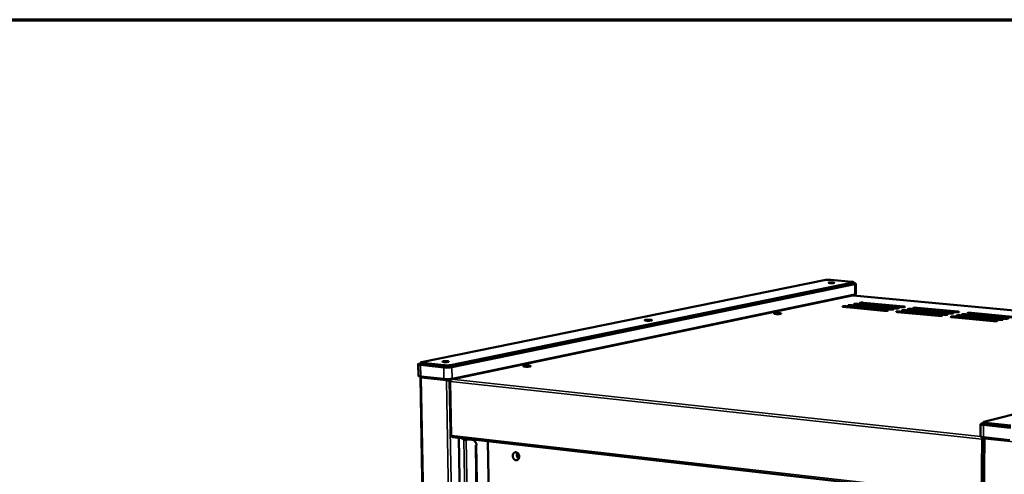
# Model space of a CAD drawing. Units: millimetres. Extents: x 65 to 5841, y 100 to 4100.
# Drawn here: x 4631 to 5361, y 3763 to 4100 of the extents above; entities that cross this region are included whole.
import ezdxf

# ---------------------------------------------------------------- set-up
doc = ezdxf.new("R2010")
doc.units = ezdxf.units.MM
doc.header["$LTSCALE"] = 20
for name, color, linetype, lineweight in [('Border (ISO)', 7, 'Continuous', 70), ('Visible (ISO)', 7, 'Continuous', 50), ('Visible Narrow (ISO)', 7, 'Continuous', 35)]:
    doc.layers.add(name, color=color, linetype=linetype, lineweight=lineweight)

# ---------------------------------------------------------------- blocks, each defined once
blk = doc.blocks.new('Borders Default Border')
at = {"layer": 'Border (ISO)', "flags": 128}
blk.add_lwpolyline([(5, 5), (5, 205), (292, 205), (292, 5), (5, 5)], dxfattribs=at)

msp = doc.modelspace()

# ---------------------------------------------------------------- linework, layer by layer
at = {"layer": 'Visible (ISO)'}
for p, q in [((4928.741, 3846.166), (5228.219, 3907.063)), ((5248.364, 3905.2), (4950.146, 3843.889)), ((4950.168, 3842.599), (5248.358, 3904.036)), ((4951.297, 3842.399), (5249.87, 3903.958)), ((5231.947, 3907.151), (5247.538, 3905.71)), ((5248.788, 3905.394), (5248.782, 3904.23)), ((5250.438, 3896.479), (5250.475, 3904.234)), ((5248.166, 3895.567), (4950.825, 3833.36)), ((4951.444, 3833.805), (5249.833, 3896.199)), ((5248.563, 3895.591), (5248.449, 3895.584)), ((5588.861, 3863.629), (5248.563, 3895.591)), ((5275.551, 3885.117), (5245.723, 3887.954)), ((5277.051, 3885.072), (5247.826, 3887.851)), ((5247.828, 3888.4), (5277.642, 3885.568)), ((5279.729, 3886.017), (5249.93, 3888.845)), ((5281.216, 3885.972), (5252.026, 3888.742)), ((5252.029, 3889.29), (5281.813, 3886.466)), ((5283.894, 3886.914), (5254.124, 3889.734)), ((5285.368, 3886.868), (5256.213, 3889.63)), ((5256.216, 3890.177), (5285.971, 3887.362)), ((5271.359, 3884.215), (5241.503, 3887.06)), ((5272.872, 3884.169), (5243.612, 3886.957)), ((5243.615, 3887.507), (5273.457, 3884.666)), ((5262.22, 3885.086), (5262.538, 3885.154)), ((5264.303, 3884.986), (5263.985, 3884.917)), ((5266.42, 3885.986), (5266.733, 3886.053)), ((5267.477, 3887.275), (5267.937, 3887.136)), ((5268.02, 3885.834), (5268.201, 3885.913)), ((5311.585, 3880.381), (5281.371, 3883.261)), ((5313.109, 3880.335), (5283.459, 3883.16)), ((5283.463, 3883.714), (5313.663, 3880.839)), ((5315.737, 3881.296), (5285.553, 3884.166)), ((5317.248, 3881.25), (5287.634, 3884.065)), ((5287.638, 3884.618), (5317.808, 3881.752)), ((5319.876, 3882.207), (5289.721, 3885.069)), ((5321.374, 3882.161), (5291.796, 3884.968)), ((5291.8, 3885.519), (5321.94, 3882.662)), ((5324.001, 3883.115), (5293.876, 3885.969)), ((5325.487, 3883.069), (5295.944, 3885.867)), ((5295.949, 3886.418), (5326.059, 3883.569)), ((5327.925, 3880.79), (5358.457, 3877.89)), ((5360.504, 3878.351), (5329.987, 3881.247)), ((5362.014, 3878.304), (5332.041, 3881.149)), ((5332.047, 3881.703), (5362.549, 3878.811)), ((5364.589, 3879.271), (5334.103, 3882.159)), ((5366.086, 3879.224), (5336.15, 3882.059)), ((5336.156, 3882.613), (5366.627, 3879.73)), ((5352.295, 3876.502), (5321.717, 3879.416)), ((5353.83, 3876.455), (5323.784, 3879.318)), ((5323.789, 3879.875), (5354.352, 3876.965)), ((5356.406, 3877.428), (5325.859, 3880.333)), ((5357.929, 3877.381), (5327.919, 3880.235)), ((5345.46, 3801.835), (5617.958, 3871.016)), ((4926.431, 3836.015), (4926.269, 3844.583)), ((4928.151, 3845.182), (4927.131, 3844.975)), ((4927.989, 3844.081), (4945.258, 3842.238)), ((4928.138, 3845.893), (4928.162, 3844.607)), ((4945.92, 3843.777), (4929.343, 3845.542)), ((4929.367, 3844.255), (4945.943, 3842.487)), ((4927.903, 3834.678), (4948.525, 2737.393)), ((4928.15, 3835.506), (4945.409, 3833.641)), ((4928.51, 3834.779), (4928.196, 3834.813)), ((4947.685, 3832.542), (4947.325, 3832.466)), ((4948.087, 3833.518), (4948.087, 3833.525)), ((4948.257, 3833.523), (4948.254, 3833.527)), ((4948.257, 3833.523), (4948.257, 3833.527)), ((4949.376, 3832.522), (4948.891, 3832.574)), ((4949.664, 3831.833), (4950.348, 3792.09)), ((4950.257, 3831.885), (4949.954, 3831.918)), ((4950.024, 3832.055), (4950.143, 3831.898)), ((4950.268, 3832.029), (4950.024, 3832.055)), ((5342.88, 3791.108), (5342.985, 3800.206)), ((5344.99, 3800.918), (5343.646, 3800.577)), ((5344.998, 3801.577), (5344.982, 3800.211)), ((5365.36, 3799.12), (5346.54, 3801.124)), ((5345.186, 3799.558), (5364.792, 3797.465)), ((5346.524, 3799.757), (5365.342, 3797.75)), ((4951.661, 3790.567), (5344.08, 3745.563)), ((4956.371, 3790.027), (4967.875, 3103.905)), ((4958.452, 3789.788), (4960.114, 3788.676)), ((4960.7, 3788.702), (4959.204, 3789.702)), ((4965.085, 3788.753), (4961.738, 3788.604)), ((4961.88, 3788.51), (4965.226, 3788.658)), ((4962.986, 3789.268), (4963.049, 3788.662)), ((4967.499, 3788.084), (4967.641, 3787.99)), ((4977.961, 3787.551), (4978.581, 3746.752)), ((5345.341, 3789.539), (5331.718, 2630.413)), ((5343.948, 3789.101), (5344.279, 3789.186)), ((5344.762, 3790.217), (5344.765, 3790.489)), ((5345.079, 3790.452), (5364.672, 3788.335)), ((5346.112, 3789.607), (5345.566, 3789.667)), ((4968.735, 3784.549), (4969.475, 3784.582)), ((4968.735, 3784.541), (4968.735, 3784.549)), ((4968.744, 3784.541), (4968.735, 3784.541)), ((4968.996, 3784.561), (4968.744, 3784.541)), ((4969.32, 3784.576), (4980.098, 3103.493))]:
    msp.add_line(p, q, dxfattribs=at)
at = {"layer": 'Visible (ISO)', "flags": 128}
for points in [[(5228.219, 3907.063, -0.0078057), (5228.602, 3907.125, -0.0167891), (5228.782, 3907.145, -0.0010603), (5229.419, 3907.192, -0.0073296), (5229.511, 3907.198, -0.0049587), (5229.944, 3907.212, -0.0055012), (5230.335, 3907.217, -0.0051964), (5230.41, 3907.216, -0.0005055), (5231.175, 3907.201, -0.0108973), (5231.433, 3907.19, -0.0054691), (5231.947, 3907.151)], [(5233.582, 3905.173, -0.0231146), (5233.885, 3905.147, -0.0260595), (5234.15, 3905.097, -0.011165), (5234.434, 3905.022, -0.0569632), (5234.487, 3905, -0.1386642), (5234.546, 3904.941, -0.2583309), (5234.546, 3904.894, -0.1651814), (5234.5, 3904.852, -0.0530317), (5234.32, 3904.794, -0.0094726), (5234.01, 3904.737, -0.0172213), (5233.838, 3904.714, -0.0055246), (5233.426, 3904.679, -0.008791), (5233.167, 3904.664, -0.0055999), (5232.76, 3904.652, -0.00626), (5232.395, 3904.651, -0.0063841), (5232.038, 3904.658, -0.0055814), (5231.629, 3904.676, -0.009183), (5231.382, 3904.695, -0.005498), (5230.971, 3904.737, -0.0186732), (5230.789, 3904.765, -0.0120762), (5230.511, 3904.825, -0.0595328), (5230.347, 3904.886, -0.189867), (5230.31, 3904.929, -0.2638552), (5230.318, 3904.974, -0.1163346), (5230.396, 3905.033, -0.0429233), (5230.537, 3905.083, -0.0287779), (5230.757, 3905.125, -0.0052844), (5231.16, 3905.175, -0.0116639), (5231.343, 3905.191, -0.0055494), (5231.756, 3905.214, -0.0071662), (5232.077, 3905.224, -0.0058327), (5232.16, 3905.224, -0.0006976), (5232.858, 3905.217, -0.012463), (5233.102, 3905.208, -0.0063346), (5233.582, 3905.173)], [(5247.538, 3905.71, -0.0157253), (5247.907, 3905.675, -0.0218341), (5248.171, 3905.63, -0.0047509), (5248.493, 3905.557, -0.0142477), (5248.6, 3905.529, -0.0660793), (5248.745, 3905.464, -0.1773212), (5248.783, 3905.416, -0.2392399), (5248.779, 3905.393, -0.0450959), (5248.701, 3905.303, -0.1186379), (5248.545, 3905.211, -0.1185532), (5248.364, 3905.2)], [(5248.358, 3904.036, 0.0813272), (5248.524, 3904.056, 0.0813272), (5248.674, 3904.128, 0.0361763), (5248.732, 3904.175, 0.0361763), (5248.782, 3904.23)], [(5248.785, 3904.678, -0.0114802), (5249.236, 3904.631, -0.017803), (5249.524, 3904.584, -0.0023125), (5249.942, 3904.499, -0.0073717), (5250.073, 3904.47, -0.0360728), (5250.261, 3904.41, -0.0473424), (5250.395, 3904.341, -0.1248465), (5250.464, 3904.268, -0.2087406), (5250.469, 3904.207, -0.1568297), (5250.448, 3904.178, -0.0296047), (5250.29, 3904.076, -0.0593016), (5250.087, 3903.992, -0.0591438), (5249.87, 3903.958)], [(5249.833, 3896.199, 0.0269152), (5250.02, 3896.237, 0.0335253), (5250.165, 3896.286, 0.0110255), (5250.318, 3896.353, 0.0321193), (5250.369, 3896.38, 0.0999717), (5250.397, 3896.407, 0.0456323), (5250.438, 3896.479)], [(5245.723, 3887.954, -0.0275802), (5245.44, 3887.978, -0.0286735), (5245.172, 3888.031, -0.0148602), (5244.905, 3888.109, -0.0919179), (5244.865, 3888.13, -0.1883235), (5244.834, 3888.186, -0.226632), (5244.85, 3888.237, -0.1228345), (5244.915, 3888.28, -0.0432036), (5245.127, 3888.334, -0.0065942), (5245.494, 3888.39, -0.0150127), (5245.656, 3888.407, -0.0057798), (5246.067, 3888.435, -0.0083073), (5246.354, 3888.446, -0.006219), (5246.445, 3888.446, -0.0008352), (5247.117, 3888.443, -0.013436), (5247.359, 3888.435, -0.0068906), (5247.828, 3888.4)], [(5247.826, 3887.851, 0.0069707), (5247.466, 3887.877, 0.0069707), (5247.106, 3887.894, 0.0074582), (5246.72, 3887.901, 0.0074582), (5246.335, 3887.896)], [(5249.93, 3888.845, -0.0274472), (5249.647, 3888.869, -0.0285661), (5249.379, 3888.922, -0.0147742), (5249.112, 3889, -0.0912302), (5249.072, 3889.021, -0.1874318), (5249.041, 3889.076, -0.2276173), (5249.056, 3889.127, -0.1236483), (5249.121, 3889.17, -0.0432896), (5249.332, 3889.224, -0.0066074), (5249.698, 3889.28, -0.015022), (5249.859, 3889.297, -0.0057693), (5250.271, 3889.325, -0.0083033), (5250.557, 3889.336, -0.006207), (5250.647, 3889.336, -0.0008324), (5251.318, 3889.333, -0.0134113), (5251.56, 3889.325, -0.0068788), (5252.029, 3889.29)], [(5252.026, 3888.742, 0.0069135), (5251.669, 3888.768, 0.0069135), (5251.312, 3888.785, 0.0073986), (5250.93, 3888.791, 0.0073986), (5250.548, 3888.787)], [(5254.124, 3889.734, -0.0273153), (5253.841, 3889.758, -0.0284599), (5253.573, 3889.811, -0.0146883), (5253.306, 3889.888, -0.0905459), (5253.266, 3889.909, -0.1865395), (5253.234, 3889.964, -0.2285985), (5253.249, 3890.015, -0.124462), (5253.313, 3890.057, -0.0433753), (5253.524, 3890.112, -0.0066209), (5253.889, 3890.167, -0.0150313), (5254.05, 3890.184, -0.0057588), (5254.461, 3890.212, -0.0082993), (5254.746, 3890.223, -0.0061951), (5254.836, 3890.223, -0.0008296), (5255.506, 3890.22, -0.0133868), (5255.747, 3890.212, -0.006867), (5256.216, 3890.177)], [(5256.213, 3889.63, 0.0068563), (5255.859, 3889.656, 0.0068563), (5255.506, 3889.672, 0.007339), (5255.126, 3889.679, 0.007339), (5254.747, 3889.675)], [(5194, 3882.413, -0.0214508), (5194.357, 3882.379, -0.0258588), (5194.65, 3882.324, -0.0092364), (5194.976, 3882.238, -0.0388877), (5195.052, 3882.21, -0.1108276), (5195.145, 3882.138, -0.2478558), (5195.157, 3882.084, -0.1926496), (5195.117, 3882.033, -0.0670767), (5194.952, 3881.963, -0.0150498), (5194.669, 3881.895, -0.0209052), (5194.462, 3881.86, -0.0058088), (5194.009, 3881.809, -0.0099921), (5193.746, 3881.788, -0.0056084), (5193.279, 3881.765, -0.0067103), (5192.889, 3881.756, -0.0058726), (5192.45, 3881.756, -0.005685), (5191.997, 3881.767, -0.0074178), (5191.641, 3881.785, -0.0056769), (5191.176, 3881.82, -0.0121411), (5190.965, 3881.844, -0.0058095), (5190.525, 3881.909, -0.0294073), (5190.292, 3881.961, -0.0393235), (5190.124, 3882.023, -0.1114917), (5190.031, 3882.095, -0.2481217), (5190.02, 3882.149, -0.1916858), (5190.06, 3882.2, -0.0667615), (5190.226, 3882.27, -0.0148946), (5190.51, 3882.338, -0.0208351), (5190.717, 3882.373, -0.0058045), (5191.169, 3882.423, -0.0099722), (5191.433, 3882.445, -0.0056023), (5191.898, 3882.467, -0.0067013), (5192.288, 3882.477, -0.0058658), (5192.38, 3882.477, -0.000676), (5193.179, 3882.466, -0.01241), (5193.455, 3882.455, -0.0062773), (5194, 3882.413)], [(5194.239, 3881.831, 0.0065773), (5193.723, 3881.882, 0.0132841), (5193.466, 3881.897, 0.0007447), (5192.683, 3881.921, 0.0061897), (5192.588, 3881.923, 0.0061936), (5192.494, 3881.922, 0.0007456), (5191.71, 3881.905, 0.0132945), (5191.454, 3881.892, 0.0065811), (5190.938, 3881.846)], [(5241.503, 3887.06, -0.0277142), (5241.22, 3887.084, -0.0287823), (5240.951, 3887.137, -0.0149465), (5240.685, 3887.215, -0.0926089), (5240.645, 3887.237, -0.1892145), (5240.614, 3887.292, -0.2256427), (5240.63, 3887.343, -0.1220209), (5240.696, 3887.386, -0.0431175), (5240.909, 3887.441, -0.0065813), (5241.276, 3887.497, -0.0150034), (5241.438, 3887.514, -0.0057904), (5241.851, 3887.542, -0.0083112), (5242.139, 3887.553, -0.0062309), (5242.229, 3887.554, -0.000838), (5242.903, 3887.55, -0.0134608), (5243.144, 3887.542, -0.0069025), (5243.615, 3887.507)], [(5243.612, 3886.957, 0.0070279), (5243.25, 3886.984, 0.0070279), (5242.886, 3887.001, 0.0075176), (5242.498, 3887.007, 0.0075176), (5242.109, 3887.002)], [(5273.457, 3884.666, -0.027063), (5273.744, 3884.642, -0.028369), (5274.014, 3884.589, -0.014486), (5274.286, 3884.51, -0.0870879), (5274.328, 3884.488, -0.1816563), (5274.363, 3884.432, -0.2316973), (5274.349, 3884.38, -0.1280798), (5274.286, 3884.337, -0.044374), (5274.075, 3884.282, -0.0068965), (5273.711, 3884.226, -0.0153253), (5273.546, 3884.208, -0.0058149), (5273.132, 3884.18, -0.0084226), (5272.845, 3884.169, -0.0062496), (5272.753, 3884.168, -0.0008454), (5272.077, 3884.171, -0.0134961), (5271.833, 3884.179, -0.0069329), (5271.359, 3884.215)], [(5277.642, 3885.568, -0.0269338), (5277.929, 3885.543, -0.0282668), (5278.199, 3885.49, -0.0143995), (5278.47, 3885.412, -0.0864226), (5278.512, 3885.39, -0.180772), (5278.548, 3885.334, -0.232645), (5278.534, 3885.283, -0.1288972), (5278.472, 3885.24, -0.0444613), (5278.261, 3885.184, -0.0069124), (5277.899, 3885.128, -0.0153347), (5277.734, 3885.11, -0.0058041), (5277.32, 3885.082, -0.0084184), (5277.034, 3885.071, -0.0062375), (5276.943, 3885.071, -0.0008425), (5276.268, 3885.074, -0.0134712), (5276.024, 3885.082, -0.006921), (5275.551, 3885.117)], [(5281.813, 3886.466, -0.0268057), (5282.101, 3886.442, -0.0281657), (5282.37, 3886.389, -0.0143133), (5282.642, 3886.311, -0.0857609), (5282.684, 3886.289, -0.179888), (5282.719, 3886.233, -0.2335876), (5282.706, 3886.182, -0.1297143), (5282.644, 3886.139, -0.0445485), (5282.434, 3886.084, -0.0069286), (5282.073, 3886.028, -0.0153441), (5281.909, 3886.01, -0.0057934), (5281.496, 3885.982, -0.0084143), (5281.21, 3885.971, -0.0062255), (5281.119, 3885.971, -0.0008397), (5280.445, 3885.974, -0.0134464), (5280.202, 3885.982, -0.0069091), (5279.729, 3886.017)], [(5281.371, 3883.261, -0.0269683), (5281.082, 3883.285, -0.0283206), (5280.811, 3883.339, -0.014406), (5280.538, 3883.417, -0.0861426), (5280.496, 3883.44, -0.1802282), (5280.46, 3883.496, -0.232756), (5280.474, 3883.548, -0.129103), (5280.537, 3883.591, -0.0446333), (5280.747, 3883.646, -0.0069614), (5281.11, 3883.703, -0.0153952), (5281.275, 3883.721, -0.0058185), (5281.69, 3883.749, -0.0084472), (5281.976, 3883.76, -0.0062489), (5282.068, 3883.761, -0.0008455), (5282.745, 3883.757, -0.0134915), (5282.989, 3883.749, -0.0069349), (5283.463, 3883.714)], [(5283.459, 3883.16, 0.0070621), (5283.093, 3883.188, 0.0070621), (5282.727, 3883.205, 0.0075243), (5282.336, 3883.211, 0.0075243), (5281.945, 3883.206)], [(5285.971, 3887.362, -0.0266787), (5286.259, 3887.337, -0.0280658), (5286.528, 3887.285, -0.0142274), (5286.8, 3887.207, -0.0851028), (5286.842, 3887.185, -0.1790045), (5286.878, 3887.129, -0.2345253), (5286.865, 3887.078, -0.1305309), (5286.804, 3887.036, -0.0446355), (5286.594, 3886.981, -0.0069451), (5286.234, 3886.925, -0.0153534), (5286.07, 3886.907, -0.0057826), (5285.658, 3886.88, -0.0084101), (5285.373, 3886.869, -0.0062135), (5285.283, 3886.868, -0.0008369), (5284.609, 3886.871, -0.0134217), (5284.366, 3886.879, -0.0068972), (5283.894, 3886.914)], [(5285.553, 3884.166, -0.0268399), (5285.264, 3884.191, -0.0282193), (5284.993, 3884.244, -0.0143195), (5284.721, 3884.323, -0.0854818), (5284.678, 3884.345, -0.1793467), (5284.642, 3884.401, -0.2336955), (5284.655, 3884.452, -0.1299206), (5284.717, 3884.495, -0.0447209), (5284.927, 3884.551, -0.0069778), (5285.289, 3884.607, -0.0154046), (5285.454, 3884.625, -0.0058077), (5285.868, 3884.653, -0.008443), (5286.153, 3884.664, -0.0062368), (5286.245, 3884.665, -0.0008426), (5286.921, 3884.661, -0.0134666), (5287.165, 3884.653, -0.006923), (5287.638, 3884.618)], [(5287.634, 3884.065, 0.0070042), (5287.271, 3884.092, 0.0070042), (5286.908, 3884.109, 0.0074645), (5286.52, 3884.116, 0.0074645), (5286.132, 3884.111)], [(5289.721, 3885.069, -0.0267125), (5289.432, 3885.093, -0.0281191), (5289.162, 3885.147, -0.0142332), (5288.889, 3885.225, -0.0848246), (5288.847, 3885.247, -0.1784658), (5288.81, 3885.303, -0.2346298), (5288.823, 3885.354, -0.1307377), (5288.885, 3885.397, -0.0448084), (5289.094, 3885.452, -0.0069946), (5289.454, 3885.508, -0.0154139), (5289.619, 3885.526, -0.0057969), (5290.033, 3885.554, -0.0084388), (5290.317, 3885.565, -0.0062248), (5290.408, 3885.566, -0.0008398), (5291.083, 3885.563, -0.0134418), (5291.327, 3885.554, -0.006911), (5291.8, 3885.519)], [(5291.796, 3884.968, 0.0069462), (5291.436, 3884.994, 0.0069462), (5291.076, 3885.011, 0.0074045), (5290.691, 3885.018, 0.0074045), (5290.307, 3885.013)], [(5293.876, 3885.969, -0.0265861), (5293.587, 3885.993, -0.0280201), (5293.318, 3886.046, -0.0141473), (5293.045, 3886.124, -0.0841711), (5293.002, 3886.146, -0.1775854), (5292.965, 3886.203, -0.235559), (5292.978, 3886.253, -0.1315544), (5293.039, 3886.296, -0.0448957), (5293.248, 3886.351, -0.0070117), (5293.607, 3886.407, -0.0154233), (5293.771, 3886.425, -0.0057861), (5294.184, 3886.452, -0.0084346), (5294.468, 3886.463, -0.0062128), (5294.559, 3886.464, -0.000837), (5295.233, 3886.461, -0.0134171), (5295.476, 3886.453, -0.0068992), (5295.949, 3886.418)], [(5295.944, 3885.867, 0.0068882), (5295.588, 3885.893, 0.0068882), (5295.23, 3885.91, 0.0073445), (5294.849, 3885.917, 0.0073445), (5294.468, 3885.913)], [(5313.663, 3880.839, -0.0263395), (5313.956, 3880.814, -0.0279474), (5314.229, 3880.76, -0.013932), (5314.506, 3880.681, -0.0808471), (5314.551, 3880.658, -0.172818), (5314.59, 3880.6, -0.2382754), (5314.579, 3880.549, -0.1352166), (5314.519, 3880.506, -0.0459454), (5314.31, 3880.45, -0.0073215), (5313.952, 3880.393, -0.0157307), (5313.785, 3880.374, -0.0058422), (5313.367, 3880.346, -0.0085616), (5313.082, 3880.335, -0.0062673), (5312.989, 3880.334, -0.000853), (5312.309, 3880.337, -0.0135269), (5312.063, 3880.346, -0.0069657), (5311.585, 3880.381)], [(5317.808, 3881.752, -0.0262157), (5318.102, 3881.726, -0.0278518), (5318.374, 3881.673, -0.0138458), (5318.651, 3881.594, -0.0802146), (5318.696, 3881.572, -0.1719514), (5318.736, 3881.514, -0.2391643), (5318.725, 3881.463, -0.136035), (5318.665, 3881.42, -0.0460345), (5318.457, 3881.364, -0.0073411), (5318.101, 3881.307, -0.0157401), (5317.933, 3881.288, -0.0058311), (5317.516, 3881.26, -0.0085572), (5317.232, 3881.249, -0.0062551), (5317.139, 3881.248, -0.0008501), (5316.461, 3881.252, -0.0135019), (5316.214, 3881.26, -0.0069536), (5315.737, 3881.296)], [(5321.94, 3882.662, -0.026093), (5322.234, 3882.636, -0.0277572), (5322.505, 3882.583, -0.0137599), (5322.783, 3882.505, -0.079586), (5322.828, 3882.482, -0.1710862), (5322.868, 3882.424, -0.2400472), (5322.858, 3882.374, -0.1368527), (5322.798, 3882.331, -0.0461233), (5322.591, 3882.275, -0.007361), (5322.235, 3882.218, -0.0157496), (5322.068, 3882.2, -0.00582), (5321.652, 3882.172, -0.0085528), (5321.368, 3882.161, -0.0062429), (5321.276, 3882.16, -0.0008472), (5320.598, 3882.163, -0.013477), (5320.352, 3882.171, -0.0069416), (5319.876, 3882.207)], [(5326.059, 3883.569, -0.0259712), (5326.353, 3883.543, -0.0276637), (5326.624, 3883.49, -0.0136744), (5326.901, 3883.412, -0.0789613), (5326.946, 3883.39, -0.1702226), (5326.987, 3883.332, -0.2409241), (5326.977, 3883.282, -0.1376696), (5326.918, 3883.239, -0.0462119), (5326.712, 3883.183, -0.0073813), (5326.357, 3883.127, -0.015759), (5326.19, 3883.108, -0.0058089), (5325.775, 3883.08, -0.0085485), (5325.492, 3883.069, -0.0062308), (5325.4, 3883.068, -0.0008444), (5324.723, 3883.072, -0.0134522), (5324.477, 3883.08, -0.0069296), (5324.001, 3883.115)], [(5325.859, 3880.333, -0.0261246), (5325.564, 3880.358, -0.0278099), (5325.291, 3880.412, -0.0137633), (5325.012, 3880.491, -0.0793136), (5324.967, 3880.514, -0.1705652), (5324.926, 3880.572, -0.2401097), (5324.937, 3880.623, -0.1370629), (5324.996, 3880.666, -0.0463063), (5325.204, 3880.722, -0.0074153), (5325.559, 3880.779, -0.0158129), (5325.727, 3880.798, -0.0058344), (5326.145, 3880.826, -0.0085824), (5326.429, 3880.837, -0.0062543), (5326.521, 3880.838, -0.0008502), (5327.2, 3880.834, -0.0134973), (5327.447, 3880.826, -0.0069556), (5327.925, 3880.79)], [(5329.987, 3881.247, -0.0260025), (5329.693, 3881.273, -0.0277161), (5329.42, 3881.326, -0.0136775), (5329.141, 3881.405, -0.07869), (5329.096, 3881.427, -0.1697043), (5329.055, 3881.485, -0.2409828), (5329.065, 3881.536, -0.1378803), (5329.124, 3881.579, -0.0463955), (5329.331, 3881.635, -0.0074358), (5329.685, 3881.692, -0.0158223), (5329.853, 3881.71, -0.0058233), (5330.27, 3881.739, -0.008578), (5330.553, 3881.75, -0.0062421), (5330.645, 3881.751, -0.0008474), (5331.323, 3881.747, -0.0134724), (5331.57, 3881.739, -0.0069436), (5332.047, 3881.703)], [(5332.041, 3881.149, 0.0069791), (5331.678, 3881.176, 0.0069791), (5331.314, 3881.193, 0.0074104), (5330.927, 3881.199, 0.0074104), (5330.54, 3881.195)], [(5334.103, 3882.159, -0.0258813), (5333.808, 3882.184, -0.0276234), (5333.536, 3882.237, -0.013592), (5333.257, 3882.316, -0.0780703), (5333.212, 3882.338, -0.168845), (5333.17, 3882.396, -0.2418498), (5333.18, 3882.446, -0.1386968), (5333.238, 3882.49, -0.0464845), (5333.444, 3882.546, -0.0074567), (5333.798, 3882.602, -0.0158317), (5333.966, 3882.62, -0.0058122), (5334.381, 3882.648, -0.0085736), (5334.664, 3882.659, -0.00623), (5334.756, 3882.66, -0.0008445), (5335.433, 3882.657, -0.0134476), (5335.679, 3882.649, -0.0069316), (5336.156, 3882.613)], [(5336.15, 3882.059, 0.0069203), (5335.79, 3882.086, 0.0069203), (5335.429, 3882.103, 0.00735), (5335.045, 3882.11, 0.00735), (5334.662, 3882.106)], [(5098.295, 3877.512, -0.0232469), (5098.649, 3877.479, -0.0270331), (5098.949, 3877.42, -0.010691), (5099.274, 3877.331, -0.0478006), (5099.344, 3877.302, -0.1250996), (5099.425, 3877.23, -0.2473508), (5099.431, 3877.173, -0.1750561), (5099.384, 3877.119, -0.0616391), (5099.2, 3877.047, -0.0126742), (5098.884, 3876.974, -0.0197626), (5098.679, 3876.94, -0.0058608), (5098.212, 3876.888, -0.0097184), (5097.93, 3876.865, -0.0056461), (5097.451, 3876.842, -0.0066461), (5097.044, 3876.832, -0.0059734), (5096.596, 3876.832, -0.0057054), (5096.128, 3876.843, -0.0076564), (5095.769, 3876.861, -0.0057421), (5095.292, 3876.898, -0.0127946), (5095.085, 3876.922, -0.0059256), (5094.638, 3876.991, -0.0319392), (5094.396, 3877.047, -0.0483453), (5094.244, 3877.109, -0.1258864), (5094.164, 3877.181, -0.2473479), (5094.159, 3877.238, -0.1740413), (5094.206, 3877.292, -0.0613535), (5094.39, 3877.364, -0.0125462), (5094.708, 3877.437, -0.0196966), (5094.912, 3877.471, -0.0058559), (5095.378, 3877.523, -0.009699), (5095.661, 3877.545, -0.0056397), (5096.139, 3877.569, -0.0066371), (5096.546, 3877.579, -0.0059662), (5096.641, 3877.579, -0.0006967), (5097.461, 3877.567, -0.0126472), (5097.741, 3877.556, -0.0063728), (5098.295, 3877.512)], [(5321.717, 3879.416, -0.0262477), (5321.422, 3879.441, -0.0279047), (5321.149, 3879.495, -0.0138495), (5320.87, 3879.574, -0.0799412), (5320.825, 3879.597, -0.1714277), (5320.785, 3879.655, -0.2392305), (5320.795, 3879.706, -0.1362447), (5320.855, 3879.75, -0.0462169), (5321.063, 3879.806, -0.0073951), (5321.42, 3879.863, -0.0158034), (5321.589, 3879.882, -0.0058456), (5322.006, 3879.91, -0.0085868), (5322.291, 3879.921, -0.0062665), (5322.384, 3879.922, -0.0008531), (5323.064, 3879.919, -0.0135223), (5323.311, 3879.911, -0.0069677), (5323.789, 3879.875)], [(5323.784, 3879.318, 0.0070967), (5323.414, 3879.346, 0.0070967), (5323.044, 3879.363, 0.0075309), (5322.651, 3879.369, 0.0075309), (5322.258, 3879.364)], [(5327.919, 3880.235, 0.0070379), (5327.553, 3880.262, 0.0070379), (5327.186, 3880.279, 0.0074707), (5326.796, 3880.286, 0.0074707), (5326.406, 3880.281)], [(5354.352, 3876.965, -0.0256403), (5354.652, 3876.939, -0.0275655), (5354.927, 3876.885, -0.0133669), (5355.21, 3876.806, -0.0748957), (5355.258, 3876.782, -0.1642282), (5355.302, 3876.723, -0.2441295), (5355.294, 3876.672, -0.1423923), (5355.236, 3876.628, -0.0475896), (5355.031, 3876.571, -0.007804), (5354.678, 3876.514, -0.0161533), (5354.507, 3876.495, -0.0058682), (5354.087, 3876.466, -0.0087044), (5353.803, 3876.455, -0.0062846), (5353.71, 3876.454, -0.0008607), (5353.027, 3876.457, -0.0135579), (5352.777, 3876.466, -0.0069987), (5352.295, 3876.502)], [(5358.457, 3877.89, -0.0255216), (5358.757, 3877.864, -0.0274757), (5359.031, 3877.81, -0.0132816), (5359.314, 3877.731, -0.0742985), (5359.362, 3877.708, -0.1633874), (5359.407, 3877.648, -0.2449506), (5359.399, 3877.598, -0.1432091), (5359.342, 3877.554, -0.0476805), (5359.137, 3877.497, -0.0078275), (5358.786, 3877.44, -0.0161628), (5358.615, 3877.421, -0.0058568), (5358.195, 3877.392, -0.0086997), (5357.912, 3877.381, -0.0062723), (5357.819, 3877.38, -0.0008578), (5357.137, 3877.383, -0.0135327), (5356.888, 3877.392, -0.0069865), (5356.406, 3877.428)], [(5362.549, 3878.811, -0.025404), (5362.848, 3878.785, -0.0273867), (5363.122, 3878.732, -0.0131966), (5363.406, 3878.653, -0.0737053), (5363.453, 3878.63, -0.1625488), (5363.499, 3878.571, -0.245765), (5363.491, 3878.52, -0.1440247), (5363.434, 3878.477, -0.0477713), (5363.23, 3878.42, -0.0078514), (5362.88, 3878.363, -0.0161723), (5362.709, 3878.344, -0.0058454), (5362.29, 3878.315, -0.0086951), (5362.008, 3878.304, -0.00626), (5361.915, 3878.303, -0.0008549), (5361.234, 3878.307, -0.0135077), (5360.985, 3878.315, -0.0069744), (5360.504, 3878.351)], [(4927.989, 3844.081, -0.0148062), (4927.509, 3844.134, -0.0217411), (4927.185, 3844.194, -0.003819), (4926.766, 3844.294, -0.0104347), (4926.613, 3844.335, -0.0507552), (4926.412, 3844.417, -0.0871909), (4926.311, 3844.495, -0.1685108), (4926.276, 3844.579, -0.1793721), (4926.3, 3844.662, -0.1003132), (4926.345, 3844.702, -0.0223553), (4926.58, 3844.826, -0.0441962), (4926.843, 3844.923, -0.0425197), (4927.131, 3844.975)], [(4929.343, 3845.542, -0.0216008), (4928.976, 3845.58, -0.0270271), (4928.687, 3845.639, -0.0086606), (4928.361, 3845.73, -0.030772), (4928.272, 3845.763, -0.0981531), (4928.16, 3845.841, -0.2143615), (4928.138, 3845.901, -0.1983571), (4928.153, 3845.93, -0.0338914), (4928.3, 3846.04, -0.073899), (4928.511, 3846.136, -0.0738604), (4928.741, 3846.166)], [(4928.162, 3844.607, 0.0365118), (4928.258, 3844.502, 0.0909146), (4928.307, 3844.471, 0.026592), (4928.4, 3844.439, 0.0079049), (4928.721, 3844.35, 0.026486), (4929.002, 3844.294, 0.0207023), (4929.367, 3844.255)], [(4948.033, 3846.789, -0.0318493), (4948.335, 3846.762, -0.0328309), (4948.623, 3846.697, -0.0171889), (4948.899, 3846.606, -0.0990243), (4948.943, 3846.579, -0.1944462), (4948.973, 3846.514, -0.2055996), (4948.95, 3846.45, -0.1090122), (4948.868, 3846.395, -0.0450151), (4948.642, 3846.327, -0.0074497), (4948.247, 3846.254, -0.0160516), (4948.062, 3846.229, -0.0061407), (4947.605, 3846.186, -0.0088681), (4947.287, 3846.167, -0.0062307), (4946.841, 3846.153, -0.0066407), (4946.422, 3846.15, -0.007364), (4946.042, 3846.158, -0.0061247), (4945.585, 3846.181, -0.011156), (4945.339, 3846.201, -0.0060699), (4944.888, 3846.255, -0.0244838), (4944.66, 3846.296, -0.0231977), (4944.425, 3846.362, -0.0827955), (4944.287, 3846.435, -0.2255585), (4944.26, 3846.488, -0.2314579), (4944.284, 3846.541, -0.0871392), (4944.414, 3846.616, -0.0255467), (4944.636, 3846.683, -0.0253359), (4944.866, 3846.728, -0.0060563), (4945.315, 3846.787, -0.0113699), (4945.555, 3846.81, -0.0061175), (4946.012, 3846.837, -0.0074298), (4946.388, 3846.85, -0.0065938), (4946.489, 3846.85, -0.0008736), (4947.253, 3846.842, -0.014092), (4947.515, 3846.832, -0.0071045), (4948.033, 3846.789)], [(4951.297, 3842.399, -0.0071801), (4950.767, 3842.307, -0.015105), (4950.513, 3842.274, -0.0008625), (4949.655, 3842.192, -0.0068511), (4949.547, 3842.183, -0.0048276), (4948.978, 3842.151, -0.0053302), (4948.463, 3842.132, -0.0047349), (4947.898, 3842.123, -0.0047585), (4947.336, 3842.124, -0.0052296), (4947.243, 3842.126, -0.0004828), (4946.243, 3842.16, -0.0109177), (4945.916, 3842.179, -0.0054091), (4945.258, 3842.238)], [(4950.146, 3843.889, -0.0079264), (4949.69, 3843.813, -0.0167098), (4949.471, 3843.787, -0.0010778), (4948.731, 3843.728, -0.0074913), (4948.625, 3843.721, -0.0054892), (4948.141, 3843.703, -0.0058794), (4947.69, 3843.696, -0.0059473), (4947.597, 3843.697, -0.000657), (4946.758, 3843.715, -0.0125208), (4946.478, 3843.729, -0.0062445), (4945.92, 3843.777)], [(4945.943, 3842.487, 0.0062572), (4946.501, 3842.439, 0.0125451), (4946.78, 3842.425, 0.0006596), (4947.619, 3842.407, 0.0059595), (4947.712, 3842.406, 0.0058914), (4948.163, 3842.413, 0.0055005), (4948.647, 3842.431, 0.0075064), (4948.754, 3842.438, 0.0010819), (4949.493, 3842.497, 0.0167412), (4949.712, 3842.523, 0.0079423), (4950.168, 3842.599)], [(5008.515, 3843.483, -0.0261889), (5008.87, 3843.448, -0.0294018), (5009.181, 3843.382, -0.0128125), (5009.506, 3843.283, -0.0585444), (5009.574, 3843.252, -0.140815), (5009.644, 3843.174, -0.2353196), (5009.644, 3843.109, -0.1551168), (5009.585, 3843.049, -0.0588739), (5009.384, 3842.971, -0.0116612), (5009.035, 3842.889, -0.0195985), (5008.824, 3842.853, -0.0062199), (5008.338, 3842.796, -0.0099234), (5008.032, 3842.771, -0.0059607), (5007.534, 3842.745, -0.0069073), (5007.104, 3842.733, -0.0063662), (5006.642, 3842.733, -0.0060053), (5006.152, 3842.745, -0.0082695), (5005.786, 3842.765, -0.0060948), (5005.29, 3842.806, -0.0140722), (5005.077, 3842.832, -0.0065586), (5004.624, 3842.907, -0.035826), (5004.374, 3842.97, -0.0592008), (5004.232, 3843.037, -0.1416862), (5004.162, 3843.114, -0.2350654), (5004.163, 3843.179, -0.1540934), (5004.222, 3843.239, -0.0586018), (5004.424, 3843.318, -0.0115503), (5004.775, 3843.4, -0.019533), (5004.984, 3843.435, -0.0062137), (5005.47, 3843.492, -0.0099034), (5005.776, 3843.518, -0.0059535), (5006.273, 3843.543, -0.0068978), (5006.703, 3843.555, -0.0063581), (5006.807, 3843.555, -0.0007865), (5007.654, 3843.543, -0.0134683), (5007.943, 3843.53, -0.0067799), (5008.515, 3843.483)], [(5008.827, 3842.854, 0.0067127), (5008.363, 3842.908, 0.0137532), (5008.135, 3842.925, 0.000761), (5007.415, 3842.959, 0.0064023), (5007.329, 3842.961, 0.0055139), (5006.906, 3842.965, 0.0055099), (5006.483, 3842.959, 0.0064177), (5006.397, 3842.956, 0.0007649), (5005.677, 3842.918, 0.0137942), (5005.45, 3842.9, 0.0067294), (5004.988, 3842.843)], [(4926.431, 3836.015, 0.0432308), (4926.503, 3835.905, 0.0978451), (4926.548, 3835.867, 0.0308304), (4926.719, 3835.784, 0.0332026), (4926.887, 3835.728, 0.0086138), (4927.004, 3835.699, 0.0023822), (4927.431, 3835.605, 0.0186672), (4927.709, 3835.556, 0.0119091), (4928.15, 3835.506)], [(4928.488, 3834.505, -0.0392382), (4928.295, 3834.521, -0.039259), (4928.107, 3834.567, -0.0208115), (4927.938, 3834.631, -0.1446209), (4927.918, 3834.648, -0.2397506), (4927.916, 3834.666, -0.0566487), (4927.949, 3834.734, -0.1733908), (4928.058, 3834.818, -0.1733206), (4928.196, 3834.813)], [(4945.409, 3833.641, 0.0054823), (4946.066, 3833.581, 0.0110588), (4946.393, 3833.563, 0.0004957), (4947.392, 3833.528, 0.0053005), (4947.485, 3833.526, 0.0048234), (4948.047, 3833.525, 0.0047995), (4948.611, 3833.534, 0.0054025), (4949.126, 3833.553, 0.0048937), (4949.694, 3833.586, 0.0069426), (4949.804, 3833.595, 0.0008849), (4950.661, 3833.678, 0.0152934), (4950.914, 3833.711, 0.0072757), (4951.444, 3833.805)], [(4949.376, 3832.522, -0.0091179), (4949.089, 3832.476, -0.0191228), (4948.952, 3832.462, -0.0014858), (4948.494, 3832.433, -0.0084536), (4948.413, 3832.43, -0.0069912), (4948.34, 3832.429, -0.0010253), (4947.842, 3832.432, -0.0150674), (4947.667, 3832.438, -0.007652), (4947.325, 3832.466)], [(4947.685, 3832.542, 0.0100065), (4947.955, 3832.521, 0.0187131), (4948.1, 3832.519, 0.0019317), (4948.339, 3832.524, 0.0022772), (4948.542, 3832.531, 0.0220681), (4948.657, 3832.54, 0.0108037), (4948.891, 3832.574)], [(4951.103, 3833.372, 0.0486066), (4950.885, 3833.279, 0.0803384), (4950.771, 3833.191, 0.0285923), (4950.588, 3832.971, 0.0449365), (4950.493, 3832.815, 0.0294685), (4950.428, 3832.661, 0.0129946), (4950.312, 3832.302, 0.0471531), (4950.268, 3832.077, 0.030903), (4950.255, 3831.729)], [(5345.186, 3799.558, -0.0122581), (5344.616, 3799.622, -0.0191452), (5344.255, 3799.686, -0.0025548), (5343.71, 3799.807, -0.0085892), (5343.549, 3799.847, -0.0350016), (5343.319, 3799.925, -0.0372281), (5343.116, 3800.029, -0.1066527), (5343.007, 3800.132, -0.1812842), (5342.986, 3800.22, -0.1641431), (5343.008, 3800.266, -0.0381515), (5343.167, 3800.407, -0.0772364), (5343.393, 3800.529, -0.0766952), (5343.646, 3800.577)], [(5344.982, 3800.211, 0.0428946), (5345.047, 3800.113, 0.0982785), (5345.086, 3800.08, 0.0312028), (5345.239, 3800.006, 0.0328292), (5345.392, 3799.955, 0.0084549), (5345.5, 3799.929, 0.00238), (5345.883, 3799.845, 0.01868), (5346.13, 3799.802, 0.0118578), (5346.524, 3799.757)], [(5346.54, 3801.124, -0.0172174), (5346.092, 3801.173, -0.0240167), (5345.775, 3801.234, -0.0053636), (5345.388, 3801.334, -0.0147337), (5345.248, 3801.375, -0.065892), (5345.068, 3801.463, -0.146883), (5345.009, 3801.533, -0.2123545), (5345.01, 3801.571, -0.05623), (5345.083, 3801.691, -0.1380638), (5345.251, 3801.816, -0.1375811), (5345.46, 3801.835)], [(4950.94, 3791.833, 0.0489615), (4950.962, 3791.48, 0.0621955), (4951.04, 3791.213, 0.0273445), (4951.182, 3790.928, 0.04275), (4951.298, 3790.76, 0.0986011), (4951.423, 3790.658, 0.0620393), (4951.661, 3790.567)], [(4960.114, 3788.676, 0.0177326), (4960.279, 3788.612, 0.0413359), (4960.353, 3788.593, 0.0061306), (4960.653, 3788.546, 0.0154444), (4960.773, 3788.532, 0.0068575), (4960.857, 3788.527, 0.0012799), (4961.309, 3788.503, 0.0152847), (4961.513, 3788.499, 0.0085353), (4961.88, 3788.51)], [(4961.738, 3788.604, -0.0127848), (4961.464, 3788.597, -0.0204179), (4961.293, 3788.604, -0.0033264), (4961.039, 3788.626, -0.0066879), (4960.913, 3788.64, -0.0411994), (4960.847, 3788.653, -0.017578), (4960.7, 3788.702)], [(4967.499, 3788.084, 0.0263818), (4967.044, 3788.353, 0.0437283), (4966.749, 3788.476, 0.0090805), (4966.344, 3788.596, 0.0090355), (4965.933, 3788.702, 0.04352), (4965.615, 3788.749, 0.0263209), (4965.085, 3788.753)], [(4965.226, 3788.658, -0.0338063), (4965.894, 3788.644, -0.0533973), (4966.31, 3788.561, -0.0141053), (4967.034, 3788.312, -0.0338852), (4967.324, 3788.18, -0.0337971), (4967.784, 3787.89, -0.0338744), (4968.2, 3787.541, -0.0333738), (4968.569, 3787.136, -0.0335362), (4968.879, 3786.688, -0.0327723), (4969.023, 3786.405, -0.0133558), (4969.313, 3785.679, -0.0518092), (4969.42, 3785.262, -0.0327155), (4969.475, 3784.582)], [(5342.88, 3791.108, 0.0432454), (5342.971, 3790.967, 0.0985401), (5343.027, 3790.919, 0.0314338), (5343.246, 3790.812, 0.0331504), (5343.465, 3790.738, 0.0086088), (5343.619, 3790.701, 0.0024359), (5344.164, 3790.579, 0.0188993), (5344.518, 3790.517, 0.0120113), (5345.079, 3790.452)], [(5343.948, 3789.101, -0.0232189), (5343.966, 3789.438, -0.0377028), (5344.003, 3789.643, -0.007778), (5344.078, 3789.918, -0.0093054), (5344.149, 3790.145, -0.0451843), (5344.214, 3790.296, -0.0253816), (5344.368, 3790.545)], [(5344.762, 3790.217, 0.0497524), (5344.6, 3790.116, 0.0856366), (5344.524, 3790.034, 0.0338096), (5344.447, 3789.894, 0.0209655), (5344.347, 3789.657, 0.0524975), (5344.297, 3789.459, 0.0391679), (5344.279, 3789.186)], [(5346.089, 3789.315, -0.0290879), (5345.856, 3789.338, -0.03121), (5345.643, 3789.386, -0.0153573), (5345.426, 3789.456, -0.077069), (5345.386, 3789.477, -0.1646388), (5345.366, 3789.507, -0.0840748), (5345.359, 3789.576, -0.2792931), (5345.432, 3789.68, -0.2624428), (5345.566, 3789.667)], [(5346.112, 3789.607, 0.2763377), (5346.024, 3789.61, 0.2763377), (5345.98, 3789.534, 0.2518531), (5346.02, 3789.463, 0.2518531), (5346.101, 3789.457)], [(5001.166, 3776.07, -0.0387745), (5001.14, 3775.5, -0.0570238), (5001.048, 3775.123, -0.0180332), (5000.816, 3774.556, -0.0392795), (5000.681, 3774.309, -0.0477753), (5000.424, 3773.989, -0.0467485), (5000.104, 3773.717, -0.0527613), (4999.759, 3773.525, -0.0525433), (4999.38, 3773.41, -0.0515693), (4998.982, 3773.375, -0.0519823), (4998.589, 3773.422, -0.0448226), (4998.181, 3773.553, -0.0460707), (4997.814, 3773.751, -0.0377047), (4997.447, 3774.037, -0.0393107), (4997.141, 3774.362, -0.0333646), (4996.86, 3774.764, -0.0344615), (4996.642, 3775.188, -0.0321066), (4996.476, 3775.656, -0.0322388), (4996.371, 3776.14, -0.0336367), (4996.332, 3776.62, -0.0327597), (4996.358, 3777.115, -0.0378352), (4996.445, 3777.561, -0.0362839), (4996.603, 3778.007, -0.0442635), (4996.807, 3778.379, -0.0428381), (4997.081, 3778.72, -0.0508092), (4997.385, 3778.98, -0.050192), (4997.74, 3779.177, -0.0531004), (4998.116, 3779.293, -0.0531595), (4998.508, 3779.327, -0.0486377), (4998.917, 3779.279, -0.0494405), (4999.302, 3779.155, -0.0410689), (4999.696, 3778.943, -0.0425948), (5000.037, 3778.678, -0.0351698), (5000.366, 3778.328, -0.0366054), (5000.631, 3777.95, -0.0324005), (5000.766, 3777.686, -0.0139113), (5001.022, 3777.048, -0.0517142), (5001.117, 3776.674, -0.032887), (5001.166, 3776.07)], [(4999.719, 3778.928, 0.0314326), (4999.51, 3778.481, 0.0519407), (4999.43, 3778.194, 0.0127745), (4999.346, 3777.609, 0.0308956), (4999.332, 3777.365, 0.028247), (4999.36, 3776.932, 0.0286517), (4999.435, 3776.51, 0.0285447), (4999.558, 3776.099, 0.0282038), (4999.729, 3775.7, 0.0306399), (4999.851, 3775.488, 0.0125913), (5000.191, 3775.001, 0.0515277), (5000.393, 3774.779, 0.0311691), (5000.781, 3774.472)], [(5000.908, 3774.726, -0.0341649), (5000.519, 3775.08, -0.0552866), (5000.321, 3775.339, -0.0149335), (5000.017, 3775.878, -0.0334474), (4999.905, 3776.131, -0.0319273), (4999.776, 3776.568, -0.0318409), (4999.704, 3777.018, -0.0339692), (4999.697, 3777.295, -0.015346), (4999.741, 3777.907, -0.0561845), (4999.81, 3778.222, -0.0347133), (5000.01, 3778.702)], [(5000.228, 3778.488, 0.035266), (5000.076, 3777.947, 0.0563713), (5000.045, 3777.596, 0.015852), (5000.08, 3776.943, 0.0344788), (5000.126, 3776.646, 0.0341605), (5000.213, 3776.358, 0.015582), (5000.463, 3775.75, 0.0557201), (5000.645, 3775.444, 0.0349198), (5001.016, 3775.016)]]:
    msp.add_lwpolyline(points, format="xyb", dxfattribs=at)
at = {"layer": 'Visible (ISO)'}
for points, knots in [([(5247.933, 3895.8), (5247.972, 3895.731), (5248.006, 3895.657), (5248.033, 3895.581), (5248.038, 3895.568), (5248.043, 3895.555), (5248.047, 3895.542)], [1.00032701, 1.00032701, 1.00032701, 1.00032701, 1.18290991, 1.18290991, 1.18290991, 1.2140203, 1.2140203, 1.2140203, 1.2140203]), ([(4928.343, 3835.485), (4928.323, 3835.444), (4928.306, 3835.401), (4928.291, 3835.358), (4928.231, 3835.189), (4928.198, 3835.002), (4928.196, 3834.813)], [1.08271133, 1.08271133, 1.08271133, 1.08271133, 1.18290991, 1.18290991, 1.18290991, 1.57079633, 1.57079633, 1.57079633, 1.57079633]), ([(4947.502, 3833.522), (4947.437, 3833.376), (4947.387, 3833.211), (4947.356, 3833.035), (4947.325, 3832.85), (4947.314, 3832.656), (4947.325, 3832.466)], [0.8120605, 0.8120605, 0.8120605, 0.8120605, 1.18290991, 1.18290991, 1.18290991, 1.57079633, 1.57079633, 1.57079633, 1.57079633]), ([(4947.685, 3832.542), (4947.65, 3832.931), (4947.792, 3833.338), (4947.988, 3833.473), (4948.021, 3833.495), (4948.054, 3833.51), (4948.087, 3833.518)], [0, 0, 0, 0, 1.3507155, 1.3507155, 1.3507155, 1.5707963, 1.5707963, 1.5707963, 1.5707963]), ([(4948.891, 3832.574), (4948.906, 3832.965), (4948.683, 3833.362), (4948.399, 3833.484), (4948.352, 3833.504), (4948.305, 3833.517), (4948.257, 3833.523)], [0, 0, 0, 0, 1.3507155, 1.3507155, 1.3507155, 1.5707963, 1.5707963, 1.5707963, 1.5707963]), ([(4949.954, 3831.918), (4949.609, 3831.877), (4949.576, 3831.804), (4949.875, 3831.761), (4949.973, 3831.747), (4950.103, 3831.736), (4950.255, 3831.729)], [0, 0, 0, 0, 1.1829099, 1.1829099, 1.1829099, 1.5707963, 1.5707963, 1.5707963, 1.5707963]), ([(4951.103, 3833.372), (4950.658, 3833.426), (4950.232, 3833.103), (4950.084, 3832.594), (4950.036, 3832.426), (4950.015, 3832.242), (4950.024, 3832.055)], [0, 0, 0, 0, 1.1829099, 1.1829099, 1.1829099, 1.5707963, 1.5707963, 1.5707963, 1.5707963]), ([(5345.75, 3790.379), (5345.727, 3790.336), (5345.706, 3790.291), (5345.688, 3790.244), (5345.615, 3790.065), (5345.574, 3789.868), (5345.566, 3789.667)], [1.08271133, 1.08271133, 1.08271133, 1.08271133, 1.18290991, 1.18290991, 1.18290991, 1.57079633, 1.57079633, 1.57079633, 1.57079633])]:
    msp.add_open_spline(points, degree=3, knots=knots, dxfattribs=at)
for points in [[(5248.166, 3895.567), (5248.259, 3895.586), (5248.354, 3895.592), (5248.449, 3895.584)], [(4928.488, 3834.505), (4928.495, 3834.808), (4928.562, 3835.124), (4928.679, 3835.392)], [(4928.679, 3835.392), (4928.687, 3835.41), (4928.695, 3835.428), (4928.703, 3835.446)], [(4949.376, 3832.522), (4949.381, 3832.886), (4949.267, 3833.256), (4949.079, 3833.548)], [(4950.94, 3791.833), (4950.575, 3791.898), (4950.358, 3791.994), (4950.351, 3792.09)], [(4950.731, 3791.878), (4950.786, 3791.532), (4950.941, 3791.2), (4951.154, 3790.96)], [(5343.948, 3789.101), (5344.359, 3789.031), (5344.888, 3788.995), (5345.335, 3788.994)], [(5344.279, 3789.186), (5344.601, 3789.117), (5345.046, 3789.086), (5345.336, 3789.088)], [(5344.762, 3790.217), (5345.067, 3790.19), (5345.357, 3789.954), (5345.501, 3789.647)], [(5345.718, 3790.321), (5345.7, 3790.343), (5345.681, 3790.365), (5345.661, 3790.386)], [(5346.089, 3789.315), (5346.109, 3789.66), (5346.196, 3790.016), (5346.326, 3790.314)], [(5346.112, 3789.607), (5346.119, 3789.732), (5346.151, 3789.853), (5346.202, 3789.962)]]:
    msp.add_open_spline(points, degree=3, dxfattribs=at)
at = {"layer": 'Visible Narrow (ISO)'}
for p, q in [((5248.364, 3905.2), (5248.358, 3904.036)), ((5249.87, 3903.958), (5249.833, 3896.199)), ((5248.449, 3895.584), (4951.103, 3833.372)), ((5588.809, 3863.616), (5248.449, 3895.584)), ((5247.828, 3888.4), (5247.826, 3887.851)), ((5252.029, 3889.29), (5252.026, 3888.742)), ((5256.216, 3890.177), (5256.213, 3889.63)), ((5192.106, 3881.919), (5191.506, 3881.793)), ((5243.615, 3887.507), (5243.612, 3886.957)), ((5267.267, 3886.002), (5267.267, 3885.905)), ((5273.457, 3884.666), (5273.454, 3884.199)), ((5277.642, 3885.568), (5277.638, 3885.102)), ((5281.813, 3886.466), (5281.81, 3886.002)), ((5283.463, 3883.714), (5283.459, 3883.16)), ((5285.971, 3887.362), (5285.968, 3886.898)), ((5287.638, 3884.618), (5287.634, 3884.065)), ((5291.8, 3885.519), (5291.796, 3884.968)), ((5295.949, 3886.418), (5295.944, 3885.867)), ((5313.663, 3880.839), (5313.658, 3880.363)), ((5317.808, 3881.752), (5317.804, 3881.277)), ((5321.94, 3882.662), (5321.936, 3882.189)), ((5326.059, 3883.569), (5326.054, 3883.097)), ((5327.925, 3880.79), (5327.919, 3880.235)), ((5332.047, 3881.703), (5332.041, 3881.149)), ((5336.156, 3882.613), (5336.15, 3882.059)), ((5323.789, 3879.875), (5323.784, 3879.318)), ((5354.352, 3876.965), (5354.346, 3876.481)), ((5358.457, 3877.89), (5358.451, 3877.407)), ((4928.15, 3835.506), (4927.989, 3844.081)), ((4929.343, 3845.542), (4929.367, 3844.255)), ((4945.258, 3842.238), (4945.409, 3833.641)), ((4945.92, 3843.777), (4945.943, 3842.487)), ((4950.146, 3843.889), (4950.168, 3842.599)), ((4951.444, 3833.805), (4951.297, 3842.399)), ((5006.515, 3842.96), (5005.635, 3842.775)), ((4947.325, 3832.466), (4928.488, 3834.505)), ((4949.067, 2736.967), (4928.488, 3834.505)), ((4966.445, 2732.112), (4947.325, 3832.466)), ((4950.111, 3832.676), (4949.376, 3832.522)), ((4968.072, 2747.245), (4949.376, 3832.522)), ((4950.255, 3831.729), (4950.94, 3791.833)), ((5343.948, 3789.101), (4950.255, 3831.729)), ((4951.103, 3833.372), (5342.89, 3791.056)), ((5346.54, 3801.124), (5346.524, 3799.757)), ((5345.079, 3790.452), (5345.186, 3799.558)), ((4950.94, 3791.833), (5343.456, 3746.89)), ((4967.914, 3103.802), (4956.41, 3790.023)), ((4960.114, 3788.676), (4960.7, 3788.702)), ((4971.488, 3099.083), (4960.114, 3788.676)), ((4961.88, 3788.51), (4961.738, 3788.604)), ((4973.167, 3098.779), (4961.88, 3788.51)), ((4965.085, 3788.753), (4965.226, 3788.658)), ((5332.399, 2629.87), (5346.089, 3789.315)), ((5343.456, 3746.89), (5343.948, 3789.101)), ((5367.478, 3787), (5346.089, 3789.315)), ((5346.112, 3789.607), (5346.111, 3789.544)), ((5346.121, 3789.61), (5346.112, 3789.607)), ((4968.735, 3784.547), (4968.744, 3784.541)), ((4979.553, 3103.257), (4968.744, 3784.541))]:
    msp.add_line(p, q, dxfattribs=at)

# ---------------------------------------------------------------- block references
at = {"xscale": 20, "yscale": 20, "zscale": 20}
msp.add_blockref('Borders Default Border', (0, 0), dxfattribs=at)

doc.saveas('drawing.dxf')
